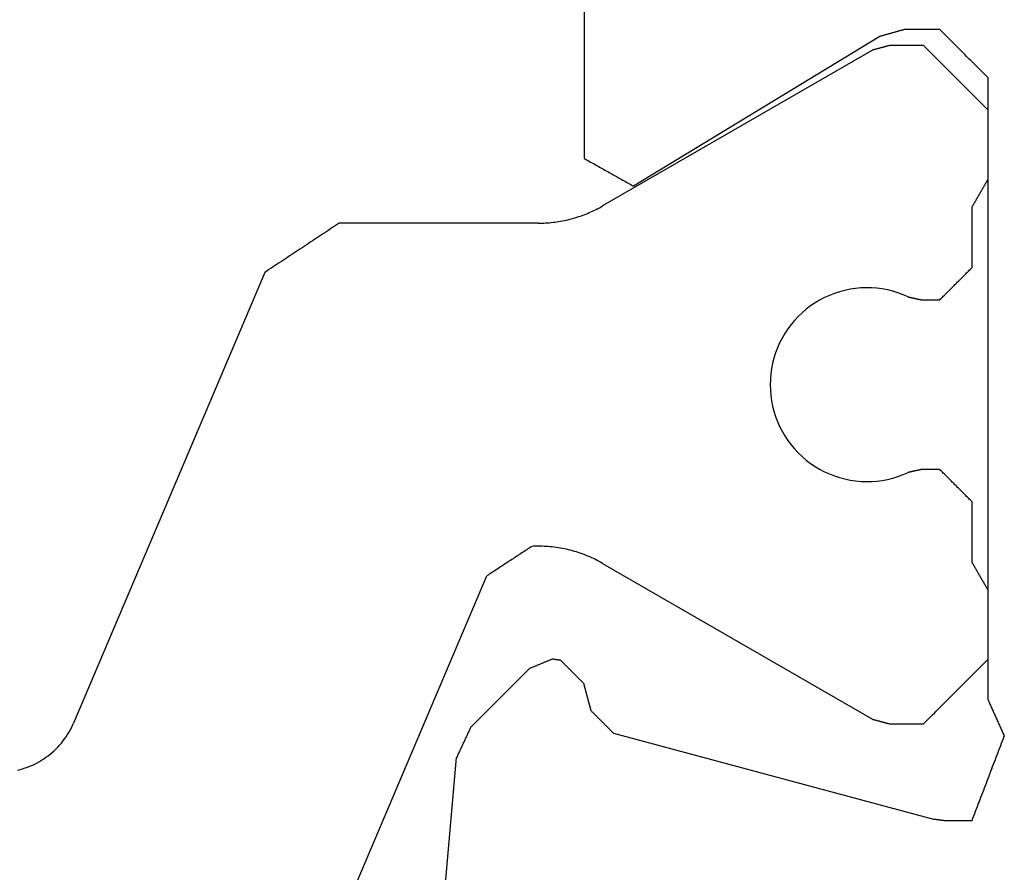
# Model space of a CAD drawing. Units: millimetres. Extents: x -50994 to 28461, y -2132 to 10527.
# Drawn here: x 1172 to 1177, y -516 to -511 of the extents above; entities that cross this region are included whole.
import ezdxf

# ---------------------------------------------------------------- set-up
doc = ezdxf.new("R2010")
doc.units = ezdxf.units.MM
doc.layers.get('0').update_dxf_attribs({"color": 1})
doc.layers.add('GR_035', color=3, linetype='Continuous')

# ---------------------------------------------------------------- blocks, each defined once
blk = doc.blocks.new('5552_X_B5EC', base_point=(0, -51.8))
at = {"color": 0}
for p, q in [((23.37385, -39.63507), (23.36842, -39.65037)), ((23.37879, -39.61959), (23.37385, -39.63507)), ((23.38321, -39.60397), (23.37879, -39.61959)), ((23.38713, -39.58821), (23.38321, -39.60397)), ((23.34918, -39.69512), (23.34181, -39.70959)), ((23.35608, -39.68041), (23.34918, -39.69512)), ((23.36249, -39.66549), (23.35608, -39.68041)), ((23.36842, -39.65037), (23.36249, -39.66549)), ((23.31694, -39.75146), (23.30776, -39.76486)), ((23.32569, -39.73778), (23.31694, -39.75146)), ((23.33398, -39.72381), (23.32569, -39.73778)), ((23.34181, -39.70959), (23.33398, -39.72381)), ((23.26683, -39.81525), (23.2556, -39.82699)), ((23.27767, -39.80316), (23.26683, -39.81525)), ((23.28811, -39.79072), (23.27767, -39.80316)), ((23.29815, -39.77795), (23.28811, -39.79072)), ((23.30776, -39.76486), (23.29815, -39.77795)), ((23.19409, -39.87986), (23.1808, -39.8892)), ((23.20707, -39.8701), (23.19409, -39.87986)), ((23.21972, -39.85992), (23.20707, -39.8701)), ((23.23204, -39.84933), (23.21972, -39.85992)), ((23.244, -39.83835), (23.23204, -39.84933)), ((23.2556, -39.82699), (23.244, -39.83835)), ((20.30463, -41.12034), (23.09537, -39.93575)), ((23.11021, -39.92916), (23.09537, -39.93575)), ((23.12483, -39.92209), (23.11021, -39.92916)), ((23.13922, -39.91456), (23.12483, -39.92209)), ((23.15335, -39.90656), (23.13922, -39.91456)), ((23.16722, -39.8981), (23.15335, -39.90656)), ((23.1808, -39.8892), (23.16722, -39.8981)), ((25.47117, -41.1), (22.18448, -42.49512)), ((20.27079, -41.17148), (20.27925, -41.1587)), ((20.27925, -41.1587), (20.28771, -41.14591)), ((20.28771, -41.14591), (20.29617, -41.13313)), ((20.29617, -41.13313), (20.30463, -41.12034)), ((20.23694, -41.22262), (20.2454, -41.20984)), ((20.2454, -41.20984), (20.25386, -41.19705)), ((20.25386, -41.19705), (20.26232, -41.18427)), ((20.26232, -41.18427), (20.27079, -41.17148)), ((20.19463, -41.28655), (20.20309, -41.27376)), ((20.20309, -41.27376), (20.21155, -41.26098)), ((20.21155, -41.26098), (20.22001, -41.24819)), ((20.22001, -41.24819), (20.22848, -41.23541)), ((20.22848, -41.23541), (20.23694, -41.22262)), ((20.15232, -41.35047), (20.16078, -41.33769)), ((20.16078, -41.33769), (20.16924, -41.3249)), ((20.16924, -41.3249), (20.1777, -41.31212)), ((20.1777, -41.31212), (20.18617, -41.29933)), ((20.18617, -41.29933), (20.19463, -41.28655)), ((20.11001, -41.41439), (20.11847, -41.40161)), ((20.11847, -41.40161), (20.12693, -41.38882)), ((20.12693, -41.38882), (20.13539, -41.37604)), ((20.13539, -41.37604), (20.14386, -41.36325)), ((20.14386, -41.36325), (20.15232, -41.35047)), ((20.0677, -41.47832), (20.07616, -41.46553)), ((20.07616, -41.46553), (20.08462, -41.45275)), ((20.08462, -41.45275), (20.09308, -41.43996)), ((20.09308, -41.43996), (20.10154, -41.42718)), ((20.10154, -41.42718), (20.11001, -41.41439)), ((20.03385, -41.52946), (20.04231, -41.51667)), ((20.04231, -41.51667), (20.05077, -41.50389)), ((20.05077, -41.50389), (20.05923, -41.4911)), ((20.05923, -41.4911), (20.0677, -41.47832)), ((20, -41.5806), (20.00846, -41.56781)), ((20, -42.81244), (20, -41.5806)), ((20.00846, -41.56781), (20.01692, -41.55503)), ((20.01692, -41.55503), (20.02539, -41.54224)), ((20.02539, -41.54224), (20.03385, -41.52946)), ((25.67385, -42.10114), (23.30832, -42.3081)), ((23.27732, -42.32255), (23.28249, -42.32014)), ((23.28249, -42.32014), (23.28765, -42.31774)), ((23.28765, -42.31774), (23.29282, -42.31533)), ((23.29282, -42.31533), (23.29798, -42.31292)), ((23.29798, -42.31292), (23.30315, -42.31051)), ((23.30315, -42.31051), (23.30832, -42.3081)), ((23.14816, -42.38278), (23.15333, -42.38037)), ((23.15333, -42.38037), (23.1585, -42.37796)), ((23.1585, -42.37796), (23.16366, -42.37555)), ((23.16366, -42.37555), (23.16883, -42.37314)), ((23.16883, -42.37314), (23.17399, -42.37073)), ((23.17399, -42.37073), (23.17916, -42.36833)), ((23.17916, -42.36833), (23.18433, -42.36592)), ((23.18433, -42.36592), (23.18949, -42.36351)), ((23.18949, -42.36351), (23.19466, -42.3611)), ((23.19466, -42.3611), (23.19983, -42.35869)), ((23.19983, -42.35869), (23.20499, -42.35628)), ((23.20499, -42.35628), (23.21016, -42.35387)), ((23.21016, -42.35387), (23.21532, -42.35146)), ((23.21532, -42.35146), (23.22049, -42.34905)), ((23.22049, -42.34905), (23.22566, -42.34664)), ((23.22566, -42.34664), (23.23082, -42.34424)), ((23.23082, -42.34424), (23.23599, -42.34183)), ((23.23599, -42.34183), (23.24116, -42.33942)), ((23.24116, -42.33942), (23.24632, -42.33701)), ((23.24632, -42.33701), (23.25149, -42.3346)), ((23.25149, -42.3346), (23.25665, -42.33219)), ((23.25665, -42.33219), (23.26182, -42.32978)), ((23.26182, -42.32978), (23.26699, -42.32737)), ((23.26699, -42.32737), (23.27215, -42.32496)), ((23.27215, -42.32496), (23.27732, -42.32255)), ((23.12233, -42.39483), (22.75858, -42.75858)), ((23.12233, -42.39483), (23.1275, -42.39242)), ((23.1275, -42.39242), (23.13266, -42.39001)), ((23.13266, -42.39001), (23.13783, -42.3876)), ((23.13783, -42.3876), (23.143, -42.38519)), ((23.143, -42.38519), (23.14816, -42.38278)), ((22.17432, -42.51057), (22.1794, -42.50284)), ((22.1794, -42.50284), (22.18448, -42.49512)), ((22.13878, -42.56465), (22.14386, -42.55692)), ((22.14386, -42.55692), (22.14894, -42.5492)), ((22.14894, -42.5492), (22.15402, -42.54147)), ((22.15402, -42.54147), (22.15909, -42.53374)), ((22.15909, -42.53374), (22.16417, -42.52602)), ((22.16417, -42.52602), (22.16925, -42.51829)), ((22.16925, -42.51829), (22.17432, -42.51057)), ((22.09817, -42.62645), (22.10325, -42.61872)), ((22.10325, -42.61872), (22.10832, -42.611)), ((22.10832, -42.611), (22.1134, -42.60327)), ((22.1134, -42.60327), (22.11848, -42.59555)), ((22.11848, -42.59555), (22.12355, -42.58782)), ((22.12355, -42.58782), (22.12863, -42.5801)), ((22.12863, -42.5801), (22.13371, -42.57237)), ((22.13371, -42.57237), (22.13878, -42.56465)), ((22.05755, -42.68825), (22.06263, -42.68053)), ((22.06263, -42.68053), (22.06771, -42.6728)), ((22.06771, -42.6728), (22.07278, -42.66508)), ((22.07278, -42.66508), (22.07786, -42.65735)), ((22.07786, -42.65735), (22.08294, -42.64962)), ((22.08294, -42.64962), (22.08801, -42.6419)), ((22.08801, -42.6419), (22.09309, -42.63417)), ((22.09309, -42.63417), (22.09817, -42.62645)), ((22.01694, -42.75005), (22.02201, -42.74233)), ((22.02201, -42.74233), (22.02709, -42.7346)), ((22.02709, -42.7346), (22.03217, -42.72688)), ((22.03217, -42.72688), (22.03724, -42.71915)), ((22.03724, -42.71915), (22.04232, -42.71143)), ((22.04232, -42.71143), (22.0474, -42.7037)), ((22.0474, -42.7037), (22.05247, -42.69598)), ((22.05247, -42.69598), (22.05755, -42.68825)), ((22.00056, -42.81138), (22.00074, -42.79866)), ((22.00074, -42.79866), (22.00112, -42.78594)), ((22.00112, -42.78594), (22.0017, -42.77323)), ((22.0017, -42.77323), (22.00678, -42.7655)), ((22.00678, -42.7655), (22.01186, -42.75778)), ((22.01186, -42.75778), (22.01694, -42.75005)), ((22.73743, -42.80965), (22.73905, -42.80572)), ((22.73905, -42.80572), (22.74068, -42.80179)), ((22.74068, -42.80179), (22.74231, -42.79786)), ((22.74231, -42.79786), (22.74393, -42.79393)), ((22.74393, -42.79393), (22.74556, -42.79001)), ((22.74556, -42.79001), (22.74719, -42.78608)), ((22.74719, -42.78608), (22.74882, -42.78215)), ((22.74882, -42.78215), (22.75044, -42.77822)), ((22.75044, -42.77822), (22.75207, -42.77429)), ((22.75207, -42.77429), (22.7537, -42.77036)), ((22.7537, -42.77036), (22.75532, -42.76644)), ((22.75532, -42.76644), (22.75695, -42.76251)), ((22.75695, -42.76251), (22.75858, -42.75858)), ((19.99865, -42.85895), (19.99789, -42.87056)), ((19.99924, -42.84733), (19.99865, -42.85895)), ((19.99966, -42.8357), (19.99924, -42.84733)), ((19.99992, -42.82407), (19.99966, -42.8357)), ((20, -42.81244), (19.99992, -42.82407)), ((22.00059, -42.82411), (22.00056, -42.81138)), ((22.00083, -42.83683), (22.00059, -42.82411)), ((22.00126, -42.84954), (22.00083, -42.83683)), ((22.00191, -42.86225), (22.00126, -42.84954)), ((22.00276, -42.87495), (22.00191, -42.86225)), ((22.71139, -42.8725), (22.71302, -42.86857)), ((22.71302, -42.86857), (22.71464, -42.86464)), ((22.71464, -42.86464), (22.71627, -42.86072)), ((22.71627, -42.86072), (22.7179, -42.85679)), ((22.7179, -42.85679), (22.71953, -42.85286)), ((22.71953, -42.85286), (22.72115, -42.84893)), ((22.72115, -42.84893), (22.72278, -42.845)), ((22.72278, -42.845), (22.72441, -42.84107)), ((22.72441, -42.84107), (22.72603, -42.83715)), ((22.72603, -42.83715), (22.72766, -42.83322)), ((22.72766, -42.83322), (22.72929, -42.82929)), ((22.72929, -42.82929), (22.73092, -42.82536)), ((22.73092, -42.82536), (22.73254, -42.82143)), ((22.73254, -42.82143), (22.73417, -42.8175)), ((22.73417, -42.8175), (22.7358, -42.81358)), ((22.7358, -42.81358), (22.73743, -42.80965)), ((19.99155, -42.92838), (19.98978, -42.93988)), ((19.99316, -42.91686), (19.99155, -42.92838)), ((19.99459, -42.90531), (19.99316, -42.91686)), ((19.99586, -42.89374), (19.99459, -42.90531)), ((19.99696, -42.88216), (19.99586, -42.89374)), ((19.99789, -42.87056), (19.99696, -42.88216)), ((22.00381, -42.88763), (22.00276, -42.87495)), ((22.00506, -42.90029), (22.00381, -42.88763)), ((22.00652, -42.91293), (22.00506, -42.90029)), ((22.00819, -42.92555), (22.00652, -42.91293)), ((22.01005, -42.93813), (22.00819, -42.92555)), ((22.7, -42.9), (22.70163, -42.89607)), ((22.70019, -42.90144), (22.7, -42.9)), ((22.70038, -42.90288), (22.70019, -42.90144)), ((22.70057, -42.90431), (22.70038, -42.90288)), ((22.70076, -42.90575), (22.70057, -42.90431)), ((22.70095, -42.90719), (22.70076, -42.90575)), ((22.70114, -42.90863), (22.70095, -42.90719)), ((22.70133, -42.91007), (22.70114, -42.90863)), ((22.70151, -42.9115), (22.70133, -42.91007)), ((22.7017, -42.91294), (22.70151, -42.9115)), ((22.70163, -42.89607), (22.70325, -42.89214)), ((22.70189, -42.91438), (22.7017, -42.91294)), ((22.70208, -42.91582), (22.70189, -42.91438)), ((22.70227, -42.91725), (22.70208, -42.91582)), ((22.70246, -42.91869), (22.70227, -42.91725)), ((22.70265, -42.92013), (22.70246, -42.91869)), ((22.70284, -42.92157), (22.70265, -42.92013)), ((22.70303, -42.92301), (22.70284, -42.92157)), ((22.70322, -42.92444), (22.70303, -42.92301)), ((22.70341, -42.92588), (22.70322, -42.92444)), ((22.70325, -42.89214), (22.70488, -42.88821)), ((22.7036, -42.92732), (22.70341, -42.92588)), ((22.70379, -42.92876), (22.7036, -42.92732)), ((22.70398, -42.9302), (22.70379, -42.92876)), ((22.70488, -42.88821), (22.70651, -42.88429)), ((22.70651, -42.88429), (22.70814, -42.88036)), ((22.70814, -42.88036), (22.70976, -42.87643)), ((22.70976, -42.87643), (22.71139, -42.8725)), ((19.98104, -42.98559), (19.97844, -42.99693)), ((19.98347, -42.97421), (19.98104, -42.98559)), ((19.98574, -42.9628), (19.98347, -42.97421)), ((19.98785, -42.95135), (19.98574, -42.9628)), ((19.98978, -42.93988), (19.98785, -42.95135)), ((22.01212, -42.95069), (22.01005, -42.93813)), ((22.01439, -42.96321), (22.01212, -42.95069)), ((22.01686, -42.97569), (22.01439, -42.96321)), ((22.01953, -42.98813), (22.01686, -42.97569)), ((22.0224, -43.00053), (22.01953, -42.98813)), ((22.70416, -42.93163), (22.70398, -42.9302)), ((22.70435, -42.93307), (22.70416, -42.93163)), ((22.70454, -42.93451), (22.70435, -42.93307)), ((22.70473, -42.93595), (22.70454, -42.93451)), ((22.70492, -42.93738), (22.70473, -42.93595)), ((22.70511, -42.93882), (22.70492, -42.93738)), ((22.7053, -42.94026), (22.70511, -42.93882)), ((22.70549, -42.9417), (22.7053, -42.94026)), ((22.70568, -42.94314), (22.70549, -42.9417)), ((22.70587, -42.94457), (22.70568, -42.94314)), ((22.70606, -42.94601), (22.70587, -42.94457)), ((22.70625, -42.94745), (22.70606, -42.94601)), ((22.70644, -42.94889), (22.70625, -42.94745)), ((22.70663, -42.95033), (22.70644, -42.94889)), ((22.70681, -42.95176), (22.70663, -42.95033)), ((22.71074, -42.95569), (22.70681, -42.95176)), ((22.71467, -42.95962), (22.71074, -42.95569)), ((22.7186, -42.96355), (22.71467, -42.95962)), ((22.72253, -42.96748), (22.7186, -42.96355)), ((22.72646, -42.97141), (22.72253, -42.96748)), ((22.73039, -42.97533), (22.72646, -42.97141)), ((22.73431, -42.97926), (22.73039, -42.97533)), ((22.73824, -42.98319), (22.73431, -42.97926)), ((22.74217, -42.98712), (22.73824, -42.98319)), ((22.7461, -42.99105), (22.74217, -42.98712)), ((19.96639, -43.04188), (19.96297, -43.053)), ((19.96965, -43.03071), (19.96639, -43.04188)), ((19.97274, -43.01949), (19.96965, -43.03071)), ((19.97567, -43.00823), (19.97274, -43.01949)), ((19.97844, -42.99693), (19.97567, -43.00823)), ((22.02548, -43.01287), (22.0224, -43.00053)), ((22.02874, -43.02517), (22.02548, -43.01287)), ((22.03221, -43.03741), (22.02874, -43.02517)), ((22.03587, -43.0496), (22.03221, -43.03741)), ((22.03973, -43.06172), (22.03587, -43.0496)), ((22.75003, -42.99498), (22.7461, -42.99105)), ((22.75396, -42.9989), (22.75003, -42.99498)), ((22.75788, -43.00283), (22.75396, -42.9989)), ((22.76181, -43.00676), (22.75788, -43.00283)), ((22.76574, -43.01069), (22.76181, -43.00676)), ((22.76967, -43.01462), (22.76574, -43.01069)), ((22.7736, -43.01855), (22.76967, -43.01462)), ((22.77753, -43.02247), (22.7736, -43.01855)), ((22.78145, -43.0264), (22.77753, -43.02247)), ((22.78538, -43.03033), (22.78145, -43.0264)), ((22.78931, -43.03426), (22.78538, -43.03033)), ((22.79324, -43.03819), (22.78931, -43.03426)), ((22.79717, -43.04212), (22.79324, -43.03819)), ((22.8011, -43.04604), (22.79717, -43.04212)), ((22.80502, -43.04997), (22.8011, -43.04604)), ((22.80895, -43.0539), (22.80502, -43.04997)), ((19.6, -43.1), (17.89589, -43.1)), ((19.6, -43.1), (19.60475, -43.10844)), ((19.60475, -43.10844), (19.60949, -43.11689)), ((19.94348, -43.1078), (19.9391, -43.11858)), ((19.9477, -43.09696), (19.94348, -43.1078)), ((19.95175, -43.08605), (19.9477, -43.09696)), ((19.95565, -43.07509), (19.95175, -43.08605)), ((19.95939, -43.06407), (19.95565, -43.07509)), ((19.96297, -43.053), (19.95939, -43.06407)), ((22.04379, -43.07379), (22.03973, -43.06172)), ((22.04803, -43.08578), (22.04379, -43.07379)), ((22.05247, -43.0977), (22.04803, -43.08578)), ((22.0571, -43.10956), (22.05247, -43.0977)), ((22.06193, -43.12133), (22.0571, -43.10956)), ((22.81288, -43.05783), (22.80895, -43.0539)), ((22.81681, -43.06176), (22.81288, -43.05783)), ((22.82074, -43.06569), (22.81681, -43.06176)), ((22.82467, -43.06961), (22.82074, -43.06569)), ((22.82859, -43.07354), (22.82467, -43.06961)), ((22.83252, -43.07747), (22.82859, -43.07354)), ((22.83645, -43.0814), (22.83252, -43.07747)), ((22.84038, -43.08533), (22.83645, -43.0814)), ((22.84431, -43.08926), (22.84038, -43.08533)), ((22.84824, -43.09319), (22.84431, -43.08926)), ((22.84824, -43.09319), (23.0173, -43.13848)), ((19.60949, -43.11689), (19.61424, -43.12533)), ((19.61424, -43.12533), (19.61899, -43.13377)), ((19.61899, -43.13377), (19.62373, -43.14221)), ((19.62373, -43.14221), (19.62848, -43.15066)), ((19.62848, -43.15066), (19.63322, -43.1591)), ((19.63322, -43.1591), (19.63797, -43.16754)), ((19.63797, -43.16754), (19.64272, -43.17598)), ((19.91491, -43.17147), (19.90961, -43.18183)), ((19.92005, -43.16104), (19.91491, -43.17147)), ((19.92505, -43.15053), (19.92005, -43.16104)), ((19.92989, -43.13995), (19.92505, -43.15053)), ((19.93457, -43.1293), (19.92989, -43.13995)), ((19.9391, -43.11858), (19.93457, -43.1293)), ((22.06694, -43.13303), (22.06193, -43.12133)), ((22.07213, -43.14464), (22.06694, -43.13303)), ((22.07752, -43.15617), (22.07213, -43.14464)), ((22.08309, -43.16761), (22.07752, -43.15617)), ((22.08884, -43.17896), (22.08309, -43.16761)), ((23.0173, -43.13848), (23.02122, -43.14241)), ((23.02122, -43.14241), (23.02515, -43.14634)), ((23.02515, -43.14634), (23.02908, -43.15027)), ((23.02908, -43.15027), (23.03301, -43.1542)), ((23.03301, -43.1542), (23.03694, -43.15813)), ((23.03694, -43.15813), (23.04087, -43.16205)), ((23.04087, -43.16205), (23.04479, -43.16598)), ((23.04479, -43.16598), (23.04872, -43.16991)), ((23.04872, -43.16991), (23.05265, -43.17384)), ((23.05265, -43.17384), (23.05658, -43.17777)), ((18.92813, -44.88332), (19.89282, -43.21244)), ((19.64272, -43.17598), (19.64746, -43.18443)), ((19.64746, -43.18443), (19.65221, -43.19287)), ((19.65221, -43.19287), (19.65696, -43.20131)), ((19.65696, -43.20131), (19.6617, -43.20976)), ((19.6617, -43.20976), (19.66645, -43.2182)), ((19.66645, -43.2182), (19.6712, -43.22664)), ((19.6712, -43.22664), (19.67594, -43.23508)), ((19.89856, -43.20232), (19.89282, -43.21244)), ((19.90416, -43.19212), (19.89856, -43.20232)), ((19.90961, -43.18183), (19.90416, -43.19212)), ((22.09477, -43.19022), (22.08884, -43.17896)), ((22.10089, -43.20138), (22.09477, -43.19022)), ((22.10718, -43.21244), (22.10089, -43.20138)), ((22.10718, -43.21244), (23.07187, -44.88332)), ((23.05658, -43.17777), (23.06051, -43.1817)), ((23.06051, -43.1817), (23.06444, -43.18563)), ((23.06444, -43.18563), (23.06836, -43.18955)), ((23.06836, -43.18955), (23.07229, -43.19348)), ((23.07229, -43.19348), (23.07622, -43.19741)), ((23.07622, -43.19741), (23.08015, -43.20134)), ((23.08015, -43.20134), (23.08408, -43.20527)), ((23.08408, -43.20527), (23.08801, -43.2092)), ((23.08801, -43.2092), (23.09194, -43.21312)), ((23.09194, -43.21312), (23.09586, -43.21705)), ((23.09586, -43.21705), (23.09979, -43.22098)), ((23.09979, -43.22098), (23.10372, -43.22491)), ((23.10372, -43.22491), (23.10765, -43.22884)), ((23.10765, -43.22884), (23.11158, -43.23277)), ((23.11158, -43.23277), (23.11551, -43.23669)), ((19.67594, -43.23508), (19.68069, -43.24353)), ((19.68069, -43.24353), (19.68544, -43.25197)), ((19.68544, -43.25197), (19.69018, -43.26041)), ((19.69018, -43.26041), (19.69493, -43.26885)), ((19.69493, -43.26885), (19.69967, -43.2773)), ((19.69967, -43.2773), (19.70442, -43.28574)), ((19.70442, -43.28574), (19.70917, -43.29418)), ((19.70917, -43.29418), (19.71391, -43.30263)), ((23.11551, -43.23669), (23.11943, -43.24062)), ((23.11943, -43.24062), (23.12336, -43.24455)), ((23.12336, -43.24455), (23.12729, -43.24848)), ((23.12729, -43.24848), (23.13122, -43.25241)), ((23.13122, -43.25241), (23.13515, -43.25634)), ((23.13515, -43.25634), (23.13908, -43.26026)), ((23.13908, -43.26026), (23.143, -43.26419)), ((23.143, -43.26419), (23.14693, -43.26812)), ((23.14693, -43.26812), (23.15086, -43.27205)), ((23.15086, -43.27205), (23.15479, -43.27598)), ((23.15479, -43.27598), (23.15872, -43.27991)), ((23.15872, -43.27991), (23.68978, -45.26185)), ((19.71391, -43.30263), (19.71866, -43.31107)), ((19.71866, -43.31107), (19.72341, -43.31951)), ((19.72341, -43.31951), (19.72815, -43.32795)), ((19.72815, -43.32795), (19.7329, -43.3364)), ((19.7329, -43.3364), (19.73765, -43.34484)), ((19.73765, -43.34484), (19.74239, -43.35328)), ((19.74239, -43.35328), (19.74714, -43.36173)), ((18.84369, -44.92817), (19.77087, -43.40394)), ((19.74714, -43.36173), (19.75188, -43.37017)), ((19.75188, -43.37017), (19.75663, -43.37861)), ((19.75663, -43.37861), (19.76138, -43.38705)), ((19.76138, -43.38705), (19.76612, -43.3955)), ((19.76612, -43.3955), (19.77087, -43.40394)), ((20.83489, -44.27317), (20.86729, -44.26486)), ((20.86729, -44.26486), (20.9001, -44.25837)), ((20.9001, -44.25837), (20.93323, -44.25373)), ((20.93323, -44.25373), (20.96656, -44.25093)), ((20.96656, -44.25093), (21, -44.25)), ((21, -44.25), (21.03344, -44.25093)), ((21.03344, -44.25093), (21.06677, -44.25373)), ((21.06677, -44.25373), (21.0999, -44.25837)), ((21.0999, -44.25837), (21.13271, -44.26486)), ((21.13271, -44.26486), (21.16511, -44.27317)), ((20.68252, -44.34088), (20.71139, -44.32397)), ((20.71139, -44.32397), (20.74115, -44.30871)), ((20.74115, -44.30871), (20.77172, -44.29512)), ((20.77172, -44.29512), (20.803, -44.28326)), ((20.803, -44.28326), (20.83489, -44.27317)), ((21.16511, -44.27317), (21.197, -44.28326)), ((21.197, -44.28326), (21.22828, -44.29512)), ((21.22828, -44.29512), (21.25885, -44.30871)), ((21.25885, -44.30871), (21.28861, -44.32397)), ((21.28861, -44.32397), (21.31748, -44.34088)), ((20.60219, -44.40084), (20.62784, -44.37937)), ((20.62784, -44.37937), (20.65464, -44.35936)), ((20.65464, -44.35936), (20.68252, -44.34088)), ((21.31748, -44.34088), (21.34536, -44.35936)), ((21.34536, -44.35936), (21.37216, -44.37937)), ((21.37216, -44.37937), (21.39781, -44.40084)), ((20.53296, -44.47334), (20.55467, -44.4479)), ((20.55467, -44.4479), (20.57778, -44.42371)), ((20.57778, -44.42371), (20.60219, -44.40084)), ((21.39781, -44.40084), (21.42222, -44.42371)), ((21.42222, -44.42371), (21.44533, -44.4479)), ((21.44533, -44.4479), (21.46704, -44.47334)), ((20.49394, -44.52765), (20.51269, -44.49995)), ((20.51269, -44.49995), (20.53296, -44.47334)), ((21.46704, -44.47334), (21.48731, -44.49995)), ((21.48731, -44.49995), (21.50606, -44.52765)), ((20.46121, -44.58597), (20.47677, -44.55636)), ((20.47677, -44.55636), (20.49394, -44.52765)), ((21.50606, -44.52765), (21.52323, -44.55636)), ((21.52323, -44.55636), (21.53879, -44.58597)), ((20.43518, -44.64757), (20.44734, -44.61641)), ((20.44734, -44.61641), (20.46121, -44.58597)), ((21.53879, -44.58597), (21.55266, -44.61641)), ((21.55266, -44.61641), (21.56482, -44.64757)), ((20.41616, -44.71168), (20.42478, -44.67936)), ((20.42478, -44.67936), (20.43518, -44.64757)), ((21.56482, -44.64757), (21.57522, -44.67936)), ((21.57522, -44.67936), (21.58384, -44.71168)), ((20.40439, -44.77751), (20.40936, -44.74444)), ((20.40936, -44.74444), (20.41616, -44.71168)), ((21.58384, -44.71168), (21.59064, -44.74444)), ((21.59064, -44.74444), (21.59561, -44.77751)), ((20.40003, -44.84425), (20.40128, -44.81082)), ((20.40128, -44.81082), (20.40439, -44.77751)), ((21.59561, -44.77751), (21.59872, -44.81082)), ((21.59872, -44.81082), (21.59997, -44.84425)), ((20.40064, -44.87769), (20.40003, -44.84425)), ((20.40311, -44.91105), (20.40064, -44.87769)), ((21.59936, -44.87769), (21.59689, -44.91105)), ((21.59997, -44.84425), (21.59936, -44.87769)), ((18.83884, -44.94549), (18.84005, -44.94116)), ((18.84005, -44.94116), (18.84127, -44.93683)), ((18.84127, -44.93683), (18.84248, -44.9325)), ((18.84248, -44.9325), (18.84369, -44.92817)), ((18.91172, -44.94457), (18.9125, -44.94165)), ((18.9125, -44.94165), (18.91329, -44.93874)), ((18.91329, -44.93874), (18.91407, -44.93582)), ((18.91407, -44.93582), (18.91485, -44.9329)), ((18.91485, -44.9329), (18.91563, -44.92999)), ((18.91563, -44.92999), (18.91641, -44.92707)), ((18.91641, -44.92707), (18.91719, -44.92415)), ((18.91719, -44.92415), (18.91797, -44.92124)), ((18.91797, -44.92124), (18.91876, -44.91832)), ((18.91876, -44.91832), (18.91954, -44.9154)), ((18.91954, -44.9154), (18.92032, -44.91249)), ((18.92032, -44.91249), (18.9211, -44.90957)), ((18.9211, -44.90957), (18.92188, -44.90665)), ((18.92188, -44.90665), (18.92266, -44.90374)), ((18.92266, -44.90374), (18.92345, -44.90082)), ((18.92345, -44.90082), (18.92423, -44.8979)), ((18.92423, -44.8979), (18.92501, -44.89499)), ((18.92501, -44.89499), (18.92579, -44.89207)), ((18.92579, -44.89207), (18.92657, -44.88915)), ((18.92657, -44.88915), (18.92735, -44.88624)), ((18.92735, -44.88624), (18.92813, -44.88332)), ((20.40744, -44.94422), (20.40311, -44.91105)), ((21.59689, -44.91105), (21.59256, -44.94422)), ((23.07187, -44.88332), (23.07265, -44.88624)), ((23.07265, -44.88624), (23.07343, -44.88915)), ((23.07343, -44.88915), (23.07421, -44.89207)), ((23.07421, -44.89207), (23.07499, -44.89499)), ((23.07499, -44.89499), (23.07577, -44.8979)), ((23.07577, -44.8979), (23.07655, -44.90082)), ((23.07655, -44.90082), (23.07734, -44.90374)), ((23.07734, -44.90374), (23.07812, -44.90665)), ((23.07812, -44.90665), (23.0789, -44.90957)), ((23.0789, -44.90957), (23.07968, -44.91249)), ((23.07968, -44.91249), (23.08046, -44.9154)), ((23.08046, -44.9154), (23.08124, -44.91832)), ((23.08124, -44.91832), (23.08203, -44.92124)), ((23.08203, -44.92124), (23.08281, -44.92415)), ((23.08281, -44.92415), (23.08359, -44.92707)), ((23.08359, -44.92707), (23.08437, -44.92999)), ((23.08437, -44.92999), (23.08515, -44.9329)), ((23.08515, -44.9329), (23.08593, -44.93582)), ((23.08593, -44.93582), (23.08671, -44.93874)), ((23.08671, -44.93874), (23.0875, -44.94165)), ((23.0875, -44.94165), (23.08828, -44.94457)), ((18.82185, -45.00612), (18.82306, -45.00179)), ((18.82306, -45.00179), (18.82427, -44.99746)), ((18.82427, -44.99746), (18.82549, -44.99313)), ((18.82549, -44.99313), (18.8267, -44.9888)), ((18.8267, -44.9888), (18.82792, -44.98447)), ((18.82792, -44.98447), (18.82913, -44.98014)), ((18.82913, -44.98014), (18.83034, -44.97581)), ((18.83034, -44.97581), (18.83156, -44.97148)), ((18.83156, -44.97148), (18.83277, -44.96715)), ((18.83277, -44.96715), (18.83398, -44.96281)), ((18.83398, -44.96281), (18.8352, -44.95848)), ((18.8352, -44.95848), (18.83641, -44.95415)), ((18.83641, -44.95415), (18.83763, -44.94982)), ((18.83763, -44.94982), (18.83884, -44.94549)), ((18.9, -44.98832), (18.90078, -44.9854)), ((18.9, -45.2), (18.9, -44.98832)), ((18.90078, -44.9854), (18.90156, -44.98249)), ((18.90156, -44.98249), (18.90234, -44.97957)), ((18.90234, -44.97957), (18.90313, -44.97665)), ((18.90313, -44.97665), (18.90391, -44.97374)), ((18.90391, -44.97374), (18.90469, -44.97082)), ((18.90469, -44.97082), (18.90547, -44.9679)), ((18.90547, -44.9679), (18.90625, -44.96499)), ((18.90625, -44.96499), (18.90703, -44.96207)), ((18.90703, -44.96207), (18.90782, -44.95915)), ((18.90782, -44.95915), (18.9086, -44.95624)), ((18.9086, -44.95624), (18.90938, -44.95332)), ((18.90938, -44.95332), (18.91016, -44.9504)), ((18.91016, -44.9504), (18.91094, -44.94749)), ((18.91094, -44.94749), (18.91172, -44.94457)), ((20.41362, -44.97709), (20.40744, -44.94422)), ((20.42161, -45.00957), (20.41362, -44.97709)), ((21.58638, -44.97709), (21.57839, -45.00957)), ((21.59256, -44.94422), (21.58638, -44.97709)), ((23.08828, -44.94457), (23.08906, -44.94749)), ((23.08906, -44.94749), (23.08984, -44.9504)), ((23.08984, -44.9504), (23.09062, -44.95332)), ((23.09062, -44.95332), (23.0914, -44.95624)), ((23.0914, -44.95624), (23.09218, -44.95915)), ((23.09218, -44.95915), (23.09297, -44.96207)), ((23.09297, -44.96207), (23.09375, -44.96499)), ((23.09375, -44.96499), (23.09453, -44.9679)), ((23.09453, -44.9679), (23.09531, -44.97082)), ((23.09531, -44.97082), (23.09609, -44.97374)), ((23.09609, -44.97374), (23.09687, -44.97665)), ((23.09687, -44.97665), (23.09766, -44.97957)), ((23.09766, -44.97957), (23.09844, -44.98249)), ((23.09844, -44.98249), (23.09922, -44.9854)), ((23.09922, -44.9854), (23.1, -44.98832)), ((23.1, -44.98832), (23.1, -45.2)), ((18.80485, -45.06675), (18.80607, -45.06242)), ((18.80607, -45.06242), (18.80728, -45.05809)), ((18.80728, -45.05809), (18.8085, -45.05376)), ((18.8085, -45.05376), (18.80971, -45.04943)), ((18.80971, -45.04943), (18.81092, -45.0451)), ((18.81092, -45.0451), (18.81214, -45.04077)), ((18.81214, -45.04077), (18.81335, -45.03644)), ((18.81335, -45.03644), (18.81456, -45.03211)), ((18.81456, -45.03211), (18.81578, -45.02778)), ((18.81578, -45.02778), (18.81699, -45.02345)), ((18.81699, -45.02345), (18.81821, -45.01912)), ((18.81821, -45.01912), (18.81942, -45.01478)), ((18.81942, -45.01478), (18.82063, -45.01045)), ((18.82063, -45.01045), (18.82185, -45.00612)), ((20.4314, -45.04156), (20.42161, -45.00957)), ((20.44296, -45.07295), (20.4314, -45.04156)), ((21.5686, -45.04156), (21.55704, -45.07295)), ((21.57839, -45.00957), (21.5686, -45.04156)), ((18.8, -45.08408), (18.80121, -45.07975)), ((18.8, -45.3), (18.8, -45.08408)), ((18.80121, -45.07975), (18.80243, -45.07542)), ((18.80243, -45.07542), (18.80364, -45.07108)), ((18.80364, -45.07108), (18.80485, -45.06675)), ((20.45625, -45.10365), (20.44296, -45.07295)), ((20.45625, -45.10365), (20.45677, -45.10599)), ((20.45677, -45.10599), (20.45729, -45.10834)), ((20.45729, -45.10834), (20.45781, -45.11069)), ((20.45781, -45.11069), (20.45833, -45.11304)), ((20.45833, -45.11304), (20.45885, -45.11539)), ((20.45885, -45.11539), (20.45938, -45.11774)), ((20.45938, -45.11774), (20.4599, -45.12009)), ((20.4599, -45.12009), (20.46042, -45.12243)), ((20.46042, -45.12243), (20.46094, -45.12478)), ((20.46094, -45.12478), (20.46146, -45.12713)), ((21.53854, -45.12713), (21.53906, -45.12478)), ((21.53906, -45.12478), (21.53958, -45.12243)), ((21.53958, -45.12243), (21.5401, -45.12009)), ((21.5401, -45.12009), (21.54063, -45.11774)), ((21.54063, -45.11774), (21.54115, -45.11539)), ((21.54115, -45.11539), (21.54167, -45.11304)), ((21.54167, -45.11304), (21.54219, -45.11069)), ((21.54219, -45.11069), (21.54271, -45.10834)), ((21.54271, -45.10834), (21.54323, -45.10599)), ((21.54323, -45.10599), (21.54375, -45.10365)), ((21.55704, -45.07295), (21.54375, -45.10365)), ((20.46146, -45.12713), (20.46198, -45.12948)), ((20.46198, -45.12948), (20.4625, -45.13183)), ((20.4625, -45.13183), (20.46302, -45.13418)), ((20.46302, -45.13418), (20.46354, -45.13653)), ((20.46354, -45.13653), (20.46406, -45.13887)), ((20.46406, -45.13887), (20.46458, -45.14122)), ((20.46458, -45.14122), (20.4651, -45.14357)), ((20.4651, -45.14357), (20.46563, -45.14592)), ((20.46563, -45.14592), (20.46615, -45.14827)), ((20.46615, -45.14827), (20.46667, -45.15062)), ((20.46667, -45.15062), (20.46719, -45.15297)), ((20.46719, -45.15297), (20.46771, -45.15531)), ((20.46771, -45.15531), (20.46823, -45.15766)), ((20.46823, -45.15766), (20.46875, -45.16001)), ((20.46875, -45.16001), (20.46927, -45.16236)), ((20.46927, -45.16236), (20.46979, -45.16471)), ((20.46979, -45.16471), (20.47031, -45.16706)), ((20.47031, -45.16706), (20.47083, -45.16941)), ((20.47083, -45.16941), (20.47135, -45.17175)), ((20.47135, -45.17175), (20.47188, -45.1741)), ((20.47188, -45.1741), (20.4724, -45.17645)), ((20.4724, -45.17645), (20.47292, -45.1788)), ((20.47292, -45.1788), (20.47344, -45.18115)), ((20.47344, -45.18115), (20.47396, -45.1835)), ((20.47396, -45.1835), (20.47448, -45.18585)), ((20.47448, -45.18585), (20.475, -45.18819)), ((21.525, -45.18819), (21.52552, -45.18585)), ((21.52552, -45.18585), (21.52604, -45.1835)), ((21.52604, -45.1835), (21.52656, -45.18115)), ((21.52656, -45.18115), (21.52708, -45.1788)), ((21.52708, -45.1788), (21.5276, -45.17645)), ((21.5276, -45.17645), (21.52813, -45.1741)), ((21.52813, -45.1741), (21.52865, -45.17175)), ((21.52865, -45.17175), (21.52917, -45.16941)), ((21.52917, -45.16941), (21.52969, -45.16706)), ((21.52969, -45.16706), (21.53021, -45.16471)), ((21.53021, -45.16471), (21.53073, -45.16236)), ((21.53073, -45.16236), (21.53125, -45.16001)), ((21.53125, -45.16001), (21.53177, -45.15766)), ((21.53177, -45.15766), (21.53229, -45.15531)), ((21.53229, -45.15531), (21.53281, -45.15297)), ((21.53281, -45.15297), (21.53333, -45.15062)), ((21.53333, -45.15062), (21.53385, -45.14827)), ((21.53385, -45.14827), (21.53438, -45.14592)), ((21.53438, -45.14592), (21.5349, -45.14357)), ((21.5349, -45.14357), (21.53542, -45.14122)), ((21.53542, -45.14122), (21.53594, -45.13887)), ((21.53594, -45.13887), (21.53646, -45.13653)), ((21.53646, -45.13653), (21.53698, -45.13418)), ((21.53698, -45.13418), (21.5375, -45.13183)), ((21.5375, -45.13183), (21.53802, -45.12948)), ((21.53802, -45.12948), (21.53854, -45.12713)), ((18.91111, -45.21111), (18.9, -45.2)), ((18.92222, -45.22222), (18.91111, -45.21111)), ((18.93333, -45.23333), (18.92222, -45.22222)), ((18.94444, -45.24444), (18.93333, -45.23333)), ((18.95556, -45.25556), (18.94444, -45.24444)), ((20.475, -45.18819), (20.475, -45.3)), ((21.525, -45.3), (21.525, -45.18819)), ((23.05556, -45.24444), (23.04444, -45.25556)), ((23.06667, -45.23333), (23.05556, -45.24444)), ((23.07778, -45.22222), (23.06667, -45.23333)), ((23.08889, -45.21111), (23.07778, -45.22222)), ((23.1, -45.2), (23.08889, -45.21111)), ((18.80833, -45.30833), (18.8, -45.3)), ((18.96667, -45.26667), (18.95556, -45.25556)), ((18.97778, -45.27778), (18.96667, -45.26667)), ((18.98889, -45.28889), (18.97778, -45.27778)), ((19, -45.3), (18.98889, -45.28889)), ((19.01111, -45.31111), (19, -45.3)), ((20.46944, -45.30556), (20.46389, -45.31111)), ((20.475, -45.3), (20.46944, -45.30556)), ((21.53056, -45.30556), (21.525, -45.3)), ((21.53611, -45.31111), (21.53056, -45.30556)), ((23, -45.3), (22.98889, -45.31111)), ((23.01111, -45.28889), (23, -45.3)), ((23.02222, -45.27778), (23.01111, -45.28889)), ((23.03333, -45.26667), (23.02222, -45.27778)), ((23.04444, -45.25556), (23.03333, -45.26667)), ((23.68978, -45.26185), (23.69006, -45.26401)), ((23.69006, -45.26401), (23.69035, -45.26616)), ((23.69035, -45.26616), (23.69063, -45.26832)), ((23.69063, -45.26832), (23.69091, -45.27048)), ((23.69091, -45.27048), (23.6912, -45.27263)), ((23.6912, -45.27263), (23.69148, -45.27479)), ((23.69148, -45.27479), (23.69177, -45.27695)), ((23.69177, -45.27695), (23.69205, -45.2791)), ((23.69205, -45.2791), (23.69233, -45.28126)), ((23.69233, -45.28126), (23.69262, -45.28342)), ((23.69262, -45.28342), (23.6929, -45.28558)), ((23.6929, -45.28558), (23.69319, -45.28773)), ((23.69319, -45.28773), (23.69347, -45.28989)), ((23.69347, -45.28989), (23.69375, -45.29205)), ((23.69375, -45.29205), (23.69404, -45.2942)), ((23.69404, -45.2942), (23.69432, -45.29636)), ((23.69432, -45.29636), (23.6946, -45.29852)), ((23.6946, -45.29852), (23.69489, -45.30067)), ((23.69489, -45.30067), (23.69517, -45.30283)), ((23.69517, -45.30283), (23.69546, -45.30499)), ((23.69546, -45.30499), (23.69574, -45.30714)), ((23.69574, -45.30714), (23.69602, -45.3093)), ((18.81667, -45.31667), (18.80833, -45.30833)), ((18.825, -45.325), (18.81667, -45.31667)), ((18.83333, -45.33333), (18.825, -45.325)), ((18.84167, -45.34167), (18.83333, -45.33333)), ((18.85, -45.35), (18.84167, -45.34167)), ((18.85833, -45.35833), (18.85, -45.35)), ((18.86667, -45.36667), (18.85833, -45.35833)), ((18.875, -45.375), (18.86667, -45.36667)), ((19.02222, -45.32222), (19.01111, -45.31111)), ((19.03333, -45.33333), (19.02222, -45.32222)), ((19.04444, -45.34444), (19.03333, -45.33333)), ((19.05556, -45.35556), (19.04444, -45.34444)), ((19.06667, -45.36667), (19.05556, -45.35556)), ((19.07778, -45.37778), (19.06667, -45.36667)), ((20.40833, -45.36667), (20.40278, -45.37222)), ((20.41389, -45.36111), (20.40833, -45.36667)), ((20.41944, -45.35556), (20.41389, -45.36111)), ((20.425, -45.35), (20.41944, -45.35556)), ((20.43056, -45.34444), (20.425, -45.35)), ((20.43611, -45.33889), (20.43056, -45.34444)), ((20.44167, -45.33333), (20.43611, -45.33889)), ((20.44722, -45.32778), (20.44167, -45.33333)), ((20.45278, -45.32222), (20.44722, -45.32778)), ((20.45833, -45.31667), (20.45278, -45.32222)), ((20.46389, -45.31111), (20.45833, -45.31667)), ((21.54167, -45.31667), (21.53611, -45.31111)), ((21.54722, -45.32222), (21.54167, -45.31667)), ((21.55278, -45.32778), (21.54722, -45.32222)), ((21.55833, -45.33333), (21.55278, -45.32778)), ((21.56389, -45.33889), (21.55833, -45.33333)), ((21.56944, -45.34444), (21.56389, -45.33889)), ((21.575, -45.35), (21.56944, -45.34444)), ((21.58056, -45.35556), (21.575, -45.35)), ((21.58611, -45.36111), (21.58056, -45.35556)), ((21.59167, -45.36667), (21.58611, -45.36111)), ((21.59722, -45.37222), (21.59167, -45.36667)), ((22.93333, -45.36667), (22.92222, -45.37778)), ((22.94444, -45.35556), (22.93333, -45.36667)), ((22.95556, -45.34444), (22.94444, -45.35556)), ((22.96667, -45.33333), (22.95556, -45.34444)), ((22.97778, -45.32222), (22.96667, -45.33333)), ((22.98889, -45.31111), (22.97778, -45.32222)), ((23.69602, -45.3093), (23.69631, -45.31146)), ((23.69631, -45.31146), (23.69659, -45.31361)), ((23.69659, -45.31361), (23.69688, -45.31577)), ((23.69688, -45.31577), (23.69716, -45.31793)), ((23.69716, -45.31793), (23.69744, -45.32008)), ((23.69744, -45.32008), (23.69773, -45.32224)), ((23.69773, -45.32224), (23.69801, -45.3244)), ((23.69801, -45.3244), (23.6983, -45.32655)), ((23.6983, -45.32655), (23.69858, -45.32871)), ((23.69858, -45.32871), (23.69886, -45.33087)), ((23.69886, -45.33087), (23.69915, -45.33303)), ((23.69915, -45.33303), (23.69943, -45.33518)), ((23.69943, -45.33518), (23.69972, -45.33734)), ((23.69972, -45.33734), (23.7, -45.3395)), ((23.7, -45.3395), (23.7, -45.5)), ((18.88333, -45.38333), (18.875, -45.375)), ((18.89167, -45.39167), (18.88333, -45.38333)), ((18.9, -45.4), (18.89167, -45.39167)), ((18.90833, -45.40833), (18.9, -45.4)), ((18.91667, -45.41667), (18.90833, -45.40833)), ((18.925, -45.425), (18.91667, -45.41667)), ((18.93333, -45.43333), (18.925, -45.425)), ((19.08889, -45.38889), (19.07778, -45.37778)), ((19.1, -45.4), (19.08889, -45.38889)), ((19.11111, -45.41111), (19.1, -45.4)), ((19.12222, -45.42222), (19.11111, -45.41111)), ((19.13333, -45.43333), (19.12222, -45.42222)), ((20.34722, -45.42778), (20.34167, -45.43333)), ((20.35278, -45.42222), (20.34722, -45.42778)), ((20.35833, -45.41667), (20.35278, -45.42222)), ((20.36389, -45.41111), (20.35833, -45.41667)), ((20.36944, -45.40556), (20.36389, -45.41111)), ((20.375, -45.4), (20.36944, -45.40556)), ((20.38056, -45.39444), (20.375, -45.4)), ((20.38611, -45.38889), (20.38056, -45.39444)), ((20.39167, -45.38333), (20.38611, -45.38889)), ((20.39722, -45.37778), (20.39167, -45.38333)), ((20.40278, -45.37222), (20.39722, -45.37778)), ((21.60278, -45.37778), (21.59722, -45.37222)), ((21.60833, -45.38333), (21.60278, -45.37778)), ((21.61389, -45.38889), (21.60833, -45.38333)), ((21.61944, -45.39444), (21.61389, -45.38889)), ((21.625, -45.4), (21.61944, -45.39444)), ((21.63056, -45.40556), (21.625, -45.4)), ((21.63611, -45.41111), (21.63056, -45.40556)), ((21.64167, -45.41667), (21.63611, -45.41111)), ((21.64722, -45.42222), (21.64167, -45.41667)), ((21.65278, -45.42778), (21.64722, -45.42222)), ((21.65833, -45.43333), (21.65278, -45.42778)), ((22.87778, -45.42222), (22.86667, -45.43333)), ((22.88889, -45.41111), (22.87778, -45.42222)), ((22.9, -45.4), (22.88889, -45.41111)), ((22.91111, -45.38889), (22.9, -45.4)), ((22.92222, -45.37778), (22.91111, -45.38889)), ((18.94167, -45.44167), (18.93333, -45.43333)), ((18.95, -45.45), (18.94167, -45.44167)), ((18.95833, -45.45833), (18.95, -45.45)), ((18.96667, -45.46667), (18.95833, -45.45833)), ((18.975, -45.475), (18.96667, -45.46667)), ((18.98333, -45.48333), (18.975, -45.475)), ((18.99167, -45.49167), (18.98333, -45.48333)), ((19.14444, -45.44444), (19.13333, -45.43333)), ((19.15556, -45.45556), (19.14444, -45.44444)), ((19.16667, -45.46667), (19.15556, -45.45556)), ((19.17778, -45.47778), (19.16667, -45.46667)), ((19.18889, -45.48889), (19.17778, -45.47778)), ((19.2, -45.5), (19.18889, -45.48889)), ((20.28611, -45.48889), (20.28056, -45.49444)), ((20.29167, -45.48333), (20.28611, -45.48889)), ((20.29722, -45.47778), (20.29167, -45.48333)), ((20.30278, -45.47222), (20.29722, -45.47778)), ((20.30833, -45.46667), (20.30278, -45.47222)), ((20.31389, -45.46111), (20.30833, -45.46667)), ((20.31944, -45.45556), (20.31389, -45.46111)), ((20.325, -45.45), (20.31944, -45.45556)), ((20.33056, -45.44444), (20.325, -45.45)), ((20.33611, -45.43889), (20.33056, -45.44444)), ((20.34167, -45.43333), (20.33611, -45.43889)), ((21.66389, -45.43889), (21.65833, -45.43333)), ((21.66944, -45.44444), (21.66389, -45.43889)), ((21.675, -45.45), (21.66944, -45.44444)), ((21.68056, -45.45556), (21.675, -45.45)), ((21.68611, -45.46111), (21.68056, -45.45556)), ((21.69167, -45.46667), (21.68611, -45.46111)), ((21.69722, -45.47222), (21.69167, -45.46667)), ((21.70278, -45.47778), (21.69722, -45.47222)), ((21.70833, -45.48333), (21.70278, -45.47778)), ((21.71389, -45.48889), (21.70833, -45.48333)), ((21.71944, -45.49444), (21.71389, -45.48889)), ((22.81111, -45.48889), (22.8, -45.5)), ((22.82222, -45.47778), (22.81111, -45.48889)), ((22.83333, -45.46667), (22.82222, -45.47778)), ((22.84444, -45.45556), (22.83333, -45.46667)), ((22.85556, -45.44444), (22.84444, -45.45556)), ((22.86667, -45.43333), (22.85556, -45.44444)), ((19, -45.5), (18.99167, -45.49167)), ((19.00833, -45.50833), (19, -45.5)), ((19.01667, -45.51667), (19.00833, -45.50833)), ((19.025, -45.525), (19.01667, -45.51667)), ((19.03333, -45.53333), (19.025, -45.525)), ((19.04167, -45.54167), (19.03333, -45.53333)), ((19.05, -45.55), (19.04167, -45.54167)), ((19.05833, -45.55833), (19.05, -45.55)), ((19.21111, -45.51111), (19.2, -45.5)), ((19.22222, -45.52222), (19.21111, -45.51111)), ((19.23333, -45.53333), (19.22222, -45.52222)), ((19.24444, -45.54444), (19.23333, -45.53333)), ((19.25556, -45.55556), (19.24444, -45.54444)), ((19.8134, -45.55), (19.80859, -45.55278)), ((19.81821, -45.54722), (19.8134, -45.55)), ((19.82302, -45.54444), (19.81821, -45.54722)), ((19.82783, -45.54167), (19.82302, -45.54444)), ((19.83264, -45.53889), (19.82783, -45.54167)), ((19.83745, -45.53611), (19.83264, -45.53889)), ((19.84226, -45.53333), (19.83745, -45.53611)), ((19.84708, -45.53056), (19.84226, -45.53333)), ((19.85189, -45.52778), (19.84708, -45.53056)), ((19.8567, -45.525), (19.85189, -45.52778)), ((19.86151, -45.52222), (19.8567, -45.525)), ((19.86632, -45.51944), (19.86151, -45.52222)), ((19.87113, -45.51667), (19.86632, -45.51944)), ((19.87594, -45.51389), (19.87113, -45.51667)), ((19.88075, -45.51111), (19.87594, -45.51389)), ((19.88557, -45.50833), (19.88075, -45.51111)), ((19.89038, -45.50556), (19.88557, -45.50833)), ((19.89519, -45.50278), (19.89038, -45.50556)), ((19.9, -45.5), (19.89519, -45.50278)), ((20.275, -45.5), (19.9, -45.5)), ((20.28056, -45.49444), (20.275, -45.5)), ((21.725, -45.5), (21.71944, -45.49444)), ((22.1, -45.5), (21.725, -45.5)), ((22.10481, -45.50278), (22.1, -45.5)), ((22.10962, -45.50556), (22.10481, -45.50278)), ((22.11443, -45.50833), (22.10962, -45.50556)), ((22.11925, -45.51111), (22.11443, -45.50833)), ((22.12406, -45.51389), (22.11925, -45.51111)), ((22.12887, -45.51667), (22.12406, -45.51389)), ((22.13368, -45.51944), (22.12887, -45.51667)), ((22.13849, -45.52222), (22.13368, -45.51944)), ((22.1433, -45.525), (22.13849, -45.52222)), ((22.14811, -45.52778), (22.1433, -45.525)), ((22.15292, -45.53056), (22.14811, -45.52778)), ((22.15774, -45.53333), (22.15292, -45.53056)), ((22.16255, -45.53611), (22.15774, -45.53333)), ((22.16736, -45.53889), (22.16255, -45.53611)), ((22.17217, -45.54167), (22.16736, -45.53889)), ((22.17698, -45.54444), (22.17217, -45.54167)), ((22.18179, -45.54722), (22.17698, -45.54444)), ((22.1866, -45.55), (22.18179, -45.54722)), ((22.19141, -45.55278), (22.1866, -45.55)), ((22.75556, -45.54444), (22.74444, -45.55556)), ((22.76667, -45.53333), (22.75556, -45.54444)), ((22.77778, -45.52222), (22.76667, -45.53333)), ((22.78889, -45.51111), (22.77778, -45.52222)), ((22.8, -45.5), (22.78889, -45.51111)), ((23.5691, -45.55), (23.55455, -45.55556)), ((23.58364, -45.54444), (23.5691, -45.55)), ((23.59819, -45.53889), (23.58364, -45.54444)), ((23.61273, -45.53333), (23.59819, -45.53889)), ((23.62728, -45.52778), (23.61273, -45.53333)), ((23.64182, -45.52222), (23.62728, -45.52778)), ((23.65637, -45.51667), (23.64182, -45.52222)), ((23.67091, -45.51111), (23.65637, -45.51667)), ((23.68545, -45.50556), (23.67091, -45.51111)), ((23.7, -45.5), (23.68545, -45.50556)), ((19.06667, -45.56667), (19.05833, -45.55833)), ((19.075, -45.575), (19.06667, -45.56667)), ((19.08333, -45.58333), (19.075, -45.575)), ((19.09167, -45.59167), (19.08333, -45.58333)), ((19.1, -45.6), (19.09167, -45.59167)), ((22.95279, -45.6), (19.1, -45.6)), ((19.26667, -45.56667), (19.25556, -45.55556)), ((19.27778, -45.57778), (19.26667, -45.56667)), ((19.28889, -45.58889), (19.27778, -45.57778)), ((19.3, -45.6), (19.28889, -45.58889)), ((19.72679, -45.6), (19.3, -45.6)), ((19.73161, -45.59722), (19.72679, -45.6)), ((19.73642, -45.59444), (19.73161, -45.59722)), ((19.74123, -45.59167), (19.73642, -45.59444)), ((19.74604, -45.58889), (19.74123, -45.59167)), ((19.75085, -45.58611), (19.74604, -45.58889)), ((19.75566, -45.58333), (19.75085, -45.58611)), ((19.76047, -45.58056), (19.75566, -45.58333)), ((19.76528, -45.57778), (19.76047, -45.58056)), ((19.7701, -45.575), (19.76528, -45.57778)), ((19.77491, -45.57222), (19.7701, -45.575)), ((19.77972, -45.56944), (19.77491, -45.57222)), ((19.78453, -45.56667), (19.77972, -45.56944)), ((19.78934, -45.56389), (19.78453, -45.56667)), ((19.79415, -45.56111), (19.78934, -45.56389)), ((19.79896, -45.55833), (19.79415, -45.56111)), ((19.80377, -45.55556), (19.79896, -45.55833)), ((19.80859, -45.55278), (19.80377, -45.55556)), ((22.19623, -45.55556), (22.19141, -45.55278)), ((22.20104, -45.55833), (22.19623, -45.55556)), ((22.20585, -45.56111), (22.20104, -45.55833)), ((22.21066, -45.56389), (22.20585, -45.56111)), ((22.21547, -45.56667), (22.21066, -45.56389)), ((22.22028, -45.56944), (22.21547, -45.56667)), ((22.22509, -45.57222), (22.22028, -45.56944)), ((22.2299, -45.575), (22.22509, -45.57222)), ((22.23472, -45.57778), (22.2299, -45.575)), ((22.23953, -45.58056), (22.23472, -45.57778)), ((22.24434, -45.58333), (22.23953, -45.58056)), ((22.24915, -45.58611), (22.24434, -45.58333)), ((22.25396, -45.58889), (22.24915, -45.58611)), ((22.25877, -45.59167), (22.25396, -45.58889)), ((22.26358, -45.59444), (22.25877, -45.59167)), ((22.26839, -45.59722), (22.26358, -45.59444)), ((22.27321, -45.6), (22.26839, -45.59722)), ((22.7, -45.6), (22.27321, -45.6)), ((22.71111, -45.58889), (22.7, -45.6)), ((22.72222, -45.57778), (22.71111, -45.58889)), ((22.73333, -45.56667), (22.72222, -45.57778)), ((22.74444, -45.55556), (22.73333, -45.56667)), ((22.95279, -45.6), (22.959, -45.60278)), ((22.959, -45.60278), (22.96521, -45.60556)), ((22.96521, -45.60556), (22.97142, -45.60833)), ((22.97142, -45.60833), (22.97763, -45.61111)), ((22.97763, -45.61111), (22.98384, -45.61389)), ((23.40911, -45.61111), (23.39456, -45.61667)), ((23.42365, -45.60556), (23.40911, -45.61111)), ((23.4382, -45.6), (23.42365, -45.60556)), ((23.45274, -45.59444), (23.4382, -45.6)), ((23.46729, -45.58889), (23.45274, -45.59444)), ((23.48183, -45.58333), (23.46729, -45.58889)), ((23.49637, -45.57778), (23.48183, -45.58333)), ((23.51092, -45.57222), (23.49637, -45.57778)), ((23.52546, -45.56667), (23.51092, -45.57222)), ((23.54001, -45.56111), (23.52546, -45.56667)), ((23.55455, -45.55556), (23.54001, -45.56111)), ((22.98384, -45.61389), (22.99005, -45.61667)), ((22.99005, -45.61667), (22.99627, -45.61944)), ((22.99627, -45.61944), (23.00248, -45.62222)), ((23.00248, -45.62222), (23.00869, -45.625)), ((23.00869, -45.625), (23.0149, -45.62778)), ((23.0149, -45.62778), (23.02111, -45.63056)), ((23.02111, -45.63056), (23.02732, -45.63333)), ((23.02732, -45.63333), (23.03353, -45.63611)), ((23.03353, -45.63611), (23.03974, -45.63889)), ((23.03974, -45.63889), (23.04596, -45.64167)), ((23.04596, -45.64167), (23.05217, -45.64444)), ((23.05217, -45.64444), (23.05838, -45.64722)), ((23.05838, -45.64722), (23.06459, -45.65)), ((23.06459, -45.65), (23.0708, -45.65278)), ((23.0708, -45.65278), (23.07701, -45.65556)), ((23.07701, -45.65556), (23.08322, -45.65833)), ((23.08322, -45.65833), (23.08944, -45.66111)), ((23.08944, -45.66111), (23.09565, -45.66389)), ((23.09565, -45.66389), (23.10186, -45.66667)), ((23.10186, -45.66667), (23.10807, -45.66944)), ((23.10807, -45.66944), (23.11428, -45.67222)), ((23.11428, -45.67222), (23.12049, -45.675)), ((23.24912, -45.67222), (23.23457, -45.67778)), ((23.26366, -45.66667), (23.24912, -45.67222)), ((23.27821, -45.66111), (23.26366, -45.66667)), ((23.29275, -45.65556), (23.27821, -45.66111)), ((23.30729, -45.65), (23.29275, -45.65556)), ((23.32184, -45.64444), (23.30729, -45.65)), ((23.33638, -45.63889), (23.32184, -45.64444)), ((23.35093, -45.63333), (23.33638, -45.63889)), ((23.36547, -45.62778), (23.35093, -45.63333)), ((23.38002, -45.62222), (23.36547, -45.62778)), ((23.39456, -45.61667), (23.38002, -45.62222)), ((23.12049, -45.675), (23.1267, -45.67778)), ((23.1267, -45.67778), (23.13291, -45.68056)), ((23.13291, -45.68056), (23.13913, -45.68333)), ((23.13913, -45.68333), (23.14534, -45.68611)), ((23.14534, -45.68611), (23.15155, -45.68889)), ((23.15155, -45.68889), (23.15776, -45.69167)), ((23.15776, -45.69167), (23.16397, -45.69444)), ((23.16397, -45.69444), (23.17018, -45.69722)), ((23.17018, -45.69722), (23.17639, -45.7)), ((23.19094, -45.69444), (23.17639, -45.7)), ((23.20548, -45.68889), (23.19094, -45.69444)), ((23.22003, -45.68333), (23.20548, -45.68889)), ((23.23457, -45.67778), (23.22003, -45.68333))]:
    blk.add_line(p, q, dxfattribs=at)

msp = doc.modelspace()

# ---------------------------------------------------------------- block references
at = {"layer": 'GR_035', "color": 1, "xscale": -0.8212791955381876, "yscale": 0.8212791955381876, "zscale": 0.8212791955381876, "rotation": 89.99999999999967}
msp.add_blockref('5552_X_B5EC', (1181.6999, -495.9578), dxfattribs=at)
msp.add_blockref('5552_X_B5EC', (1181.6999, -495.9578), dxfattribs=at)

doc.saveas('drawing.dxf')
